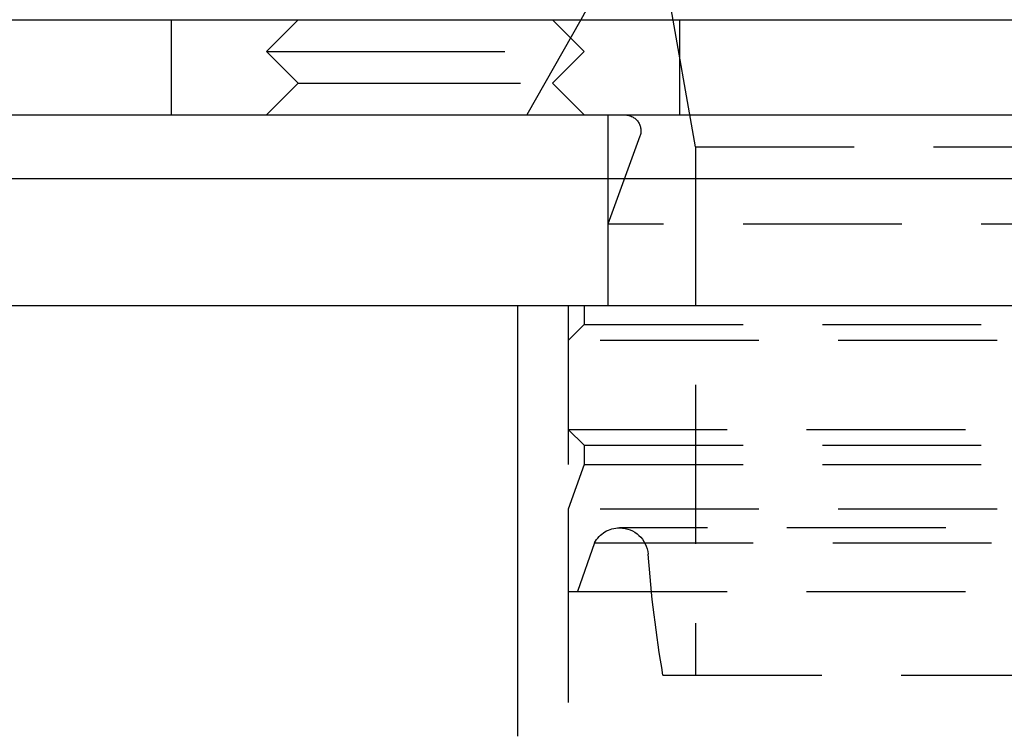
# Model space of a CAD drawing. Extents: x 0 to 622, y 0 to 591.
# Drawn here: x 65 to 96, y 546 to 569 of the extents above; entities that cross this region are included whole.
import ezdxf

# ---------------------------------------------------------------- set-up
doc = ezdxf.new("R2010")
doc.units = 0
doc.header["$LTSCALE"] = 20
doc.linetypes.add('VERDECKT', pattern=[0.375, 0.25, -0.125])
doc.layers.get('0').update_dxf_attribs({"linetype": 'CONTINUOUS'})
doc.layers.add('SCHRAFF', color=7, linetype='CONTINUOUS')

# ---------------------------------------------------------------- blocks, each defined once
blk = doc.blocks.new('A$C317E5220')
at = {"color": 3, "linetype": 'CONTINUOUS', "extrusion": (0, 1, 0)}
for p, q in [((1386.307, 63.525), (1385.466, 62.034)), ((1303.075, 62.034), (1548.075, 62.034)), ((1303.075, 59.034), (1548.075, 59.034)), ((1305.575, 57.034), (1545.575, 57.034)), ((1305.575, 53.034), (1545.575, 53.034)), ((1383.475, 53.034), (1383.475, 39.472))]:
    blk.add_line(p, q, dxfattribs=at)
at = {"color": 1, "linetype": 'VERDECKT', "extrusion": (0, 1, 0)}
for p, q in [((1389.075, 58.034), (1388.163, 63.208)), ((1372.575, 62.034), (1372.575, 59.034)), ((1376.575, 62.034), (1375.575, 61.034)), ((1385.466, 62.034), (1383.775, 59.034)), ((1384.575, 62.034), (1385.575, 61.034)), ((1388.575, 62.034), (1388.575, 59.034)), ((1375.575, 61.034), (1378.075, 61.034)), ((1376.575, 60.034), (1375.575, 61.034)), ((1378.075, 61.034), (1385.575, 61.034)), ((1384.575, 60.034), (1385.575, 61.034)), ((1376.575, 60.034), (1375.575, 59.034)), ((1376.575, 60.034), (1378.575, 60.034)), ((1378.575, 60.034), (1384.575, 60.034)), ((1384.575, 60.034), (1385.575, 59.034)), ((1386.325, 59.034), (1386.325, 53.034)), ((1387.331, 58.363), (1386.325, 55.6)), ((1389.075, 58.034), (1462.075, 58.034)), ((1389.075, 58.034), (1389.075, 41.4)), ((1425.575, 55.6), (1386.325, 55.6)), ((1386.325, 55.6), (1386.325, 53.034)), ((1385.075, 53.034), (1385.075, 39.47)), ((1385.575, 53.034), (1385.575, 52.434)), ((1385.575, 52.434), (1385.075, 51.934)), ((1385.575, 52.434), (1465.575, 52.434)), ((1466.075, 51.934), (1385.075, 51.934)), ((1385.075, 51.934), (1385.075, 49.134)), ((1385.075, 49.134), (1466.075, 49.134)), ((1385.575, 48.634), (1385.075, 49.134)), ((1385.575, 48.634), (1465.575, 48.634)), ((1385.575, 48.634), (1385.575, 48.034)), ((1385.575, 48.034), (1385.075, 46.62)), ((1385.575, 48.034), (1465.575, 48.034)), ((1466.075, 46.62), (1385.075, 46.62)), ((1385.075, 46.62), (1385.075, 44.034)), ((1464.459, 46.034), (1386.691, 46.034)), ((1385.899, 45.561), (1385.363, 44.034)), ((1385.899, 45.561), (1465.251, 45.561)), ((1385.075, 44.034), (1466.075, 44.034)), ((1388.055, 41.4), (1463.095, 41.4))]:
    blk.add_line(p, q, dxfattribs=at)
at = {"color": 1, "linetype": 'VERDECKT', "extrusion": (0, 0, -1)}
for centre, radius, start, end in [((-1386.861, 58.534), 0.5, 90, 200), ((-1386.691, 45.134), 0.9, 28.355, 90), ((-1386.691, 45.134), 0.9, 90, 175.3176), ((-1427.722, 48.196), 40.245, 350.2786, 355.7411)]:
    blk.add_arc(centre, radius, start, end, dxfattribs=at)

msp = doc.modelspace()

# ---------------------------------------------------------------- block references
at = {"layer": 'SCHRAFF'}
msp.add_blockref('A$C317E5220', (-1303.075, 506.667), dxfattribs=at)

doc.saveas('drawing.dxf')
